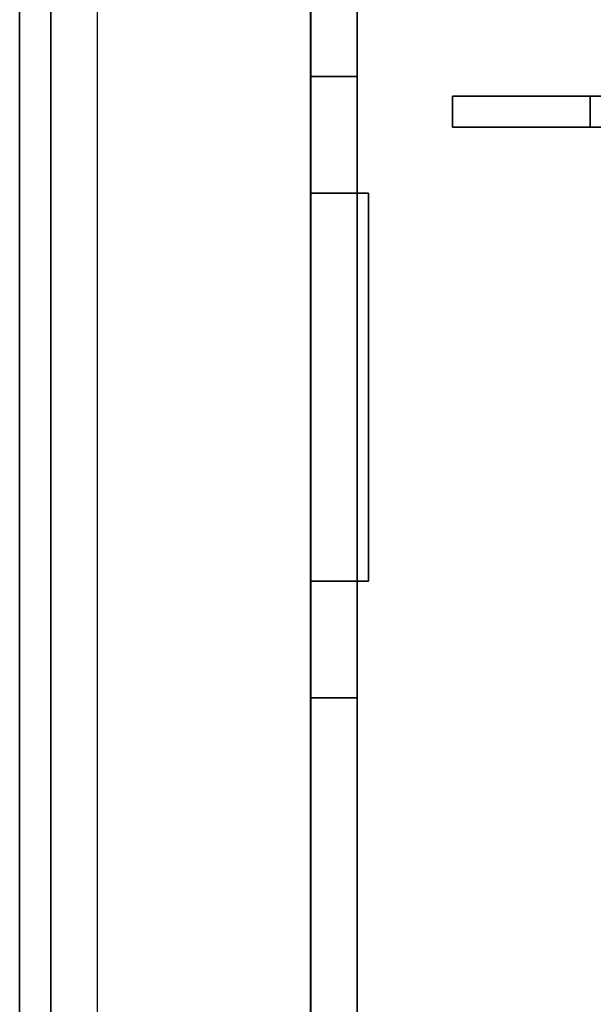
# Model space of a CAD drawing. Units: centimetres. Extents: x 2417 to 3674, y 508 to 1099.
# Drawn here: x 2619 to 2620, y 842 to 845 of the extents above; entities that cross this region are included whole.
import ezdxf

# ---------------------------------------------------------------- set-up
doc = ezdxf.new("R2010")
doc.units = ezdxf.units.CM
doc.layers.add('NURUS FURNITURE', color=7, linetype='Continuous')

# ---------------------------------------------------------------- blocks, each defined once
blk = doc.blocks.new('Renee high desk W70-407')
blk.add_line((202.5, 31), (202.5, -31))
at = {"layer": 'NURUS FURNITURE'}
for p, q in [((202.499, -5.6215), (202.499, 31)), ((201.7495, -24.6295), (201.7495, 22.6295)), ((201.9487, 18.3902), (201.9487, -20.3902))]:
    blk.add_line(p, q, dxfattribs=at)
for points in [[(202.6191, 31, 0), (202.6191, -5.6215, 0), (202.6191, -6.0256, 0), (202.6191, -6.1259, 0)], [(202.4985, 11.05, 0), (202.6484, 11.05, 0), (202.4985, 11.05, 0), (202.4985, 26.5, 0), (202.6484, 26.5, 0), (202.4985, 26.5, 0), (202.4985, 11.05, 0)], [(202.6191, -11.9648, 0), (202.6191, -11.9147, 0), (202.6191, 23.32, 0), (202.6191, 23.3367, 0), (202.6191, 23.3534, 0), (202.6191, 23.3701, 0), (202.6191, 23.3867, 0)], [(202.499, -12.2624, 0), (202.499, -12.2134, 0), (202.499, -11.9147, 0), (202.499, 23.32, 0)], [(201.749, -15.803, 0), (201.749, 13.7997, 0), (201.749, 13.8032, 0), (201.749, 4.0001, 0), (201.749, 3.9667, 0)], [(201.8291, 3.7682, 0), (201.8291, 3.8009, 0), (201.8291, 3.8337, 0), (201.8291, 3.8668, 0), (201.8291, 3.9, 0), (201.8291, 3.9333, 0), (201.8291, 3.9667, 0), (201.8291, 4.0001, 0), (201.8291, 13.7998, 0)], [(201.8291, 13.7997, 0), (201.8291, -15.7996, 0), (201.8291, -5.9999, 0), (201.8291, -5.9665, 0)], [(202.499, 11.3501, 0), (202.499, 9.7501, 0), (202.6191, 9.7501, 0), (202.6191, 11.3501, 0), (202.6191, 9.7501, 0), (202.499, 9.7501, 0), (202.499, 11.3501, 0), (202.6191, 11.3501, 0), (202.499, 11.3501, 0)], [(204.4282, 11.2997, 0), (204.4146, 11.2997, 0), (202.8647, 11.2998, 0), (203.6147, 11.2998, 0), (203.625, 11.2998, 0), (203.6348, 11.2998, 0), (203.645, 11.2998, 0), (203.6284, 11.2997, 0)], [(202.8647, 11.2198, 0), (202.8647, 11.2998, 0), (202.8647, 11.2197, 0), (204.415, 11.2198, 0), (204.4019, 11.2197, 0), (204.4146, 11.2197, 0), (204.4248, 11.2197, 0), (204.4346, 11.2197, 0), (204.4448, 11.2197, 0), (204.4546, 11.2197, 0), (204.4409, 11.2198, 0)], [(205.6519, 11.2997, 0), (205.6484, 11.2998, 0), (202.8647, 11.2998, 0), (204.4146, 11.2998, 0), (204.415, 11.2997, 0), (204.4019, 11.2997, 0), (204.3887, 11.2997, 0), (204.3755, 11.2997, 0), (204.3618, 11.2997, 0)], [(202.8647, 11.2197, 0), (202.8647, 11.2997, 0), (202.8647, 11.2197, 0), (205.6484, 11.2198, 0), (202.8647, 11.2198, 0), (202.8647, 11.2998, 0), (202.8647, 11.2197, 0), (203.6147, 11.2198, 0), (203.6084, 11.2198, 0), (203.6011, 11.2197, 0)], [(205.6519, 11.2997, 0), (205.6553, 11.2996, 0), (205.6519, 11.2997, 0), (205.6484, 11.2997, 0), (202.8647, 11.2997, 0), (203.6147, 11.2997, 0)], [(203.2202, 11.2197, 0), (203.2202, 11.2997, 0), (203.2202, 11.2198, 0)], [(204.4941, 11.2198, 0), (204.5034, 11.2197, 0), (204.4941, 11.2197, 0), (204.4844, 11.2198, 0), (204.4746, 11.2198, 0), (204.4648, 11.2198, 0), (204.4648, 11.2197, 0), (202.8647, 11.2198, 0)], [(202.8647, 11.2197, 0), (203.6152, 11.2197, 0), (203.6084, 11.2197, 0), (203.6221, 11.2198, 0), (203.6152, 11.2198, 0), (203.6084, 11.2198, 0), (203.6011, 11.2198, 0), (203.5942, 11.2198, 0), (203.5864, 11.2198, 0)], [(202.6484, 10.05, 0), (202.6484, 11.05, 0), (202.6484, 10.05, 0)], [(202.4985, 10.05, 0), (202.4985, -5.474, 0), (202.6484, -5.474, 0), (202.6484, -6.474, 0)], [(202.4985, -10, 0), (202.4985, -6.474, 0), (202.6484, -6.474, 0), (202.6484, -5.474, 0), (202.4985, -5.474, 0), (202.4985, 10.05, 0), (202.6484, 10.05, 0), (202.4985, 10.05, 0)]]:
    blk.add_polyline3d(points, dxfattribs=at)

msp = doc.modelspace()

# ---------------------------------------------------------------- block references
msp.add_blockref('Renee high desk W70-407', (2416.972, 833.2428))

doc.saveas('drawing.dxf')
